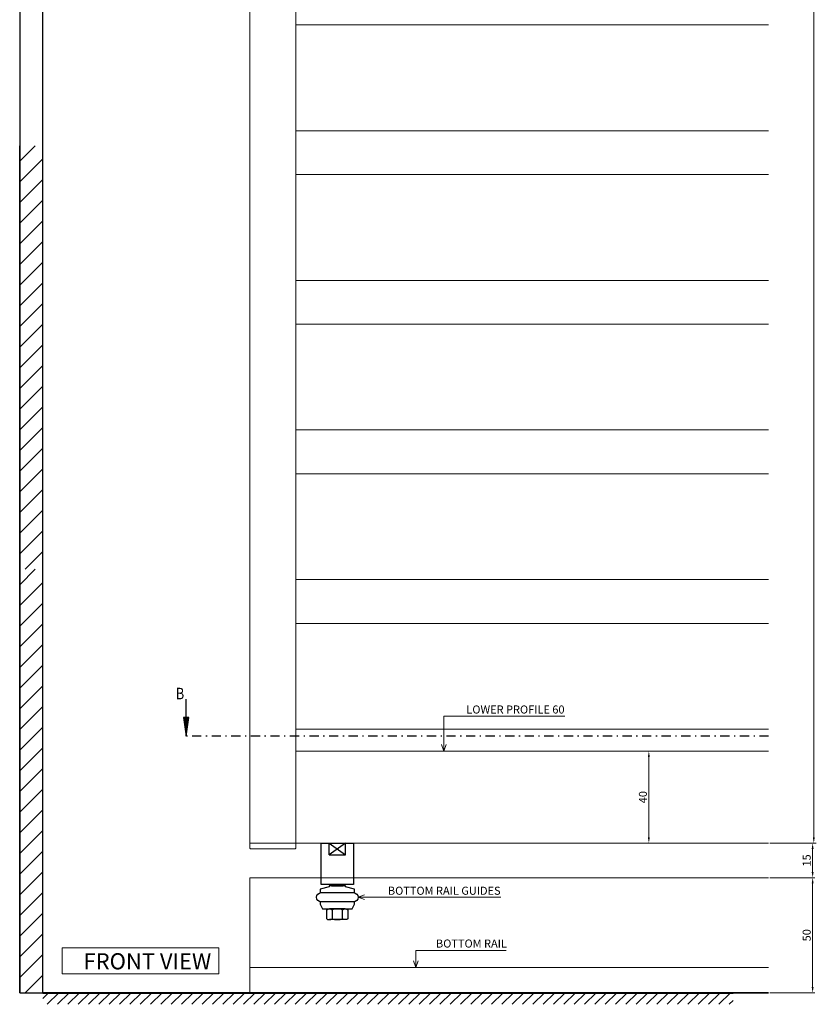
# Model space of a CAD drawing. Extents: x -3347 to -332, y -229 to 2233.
# Drawn here: x -1562 to -1214, y 1286 to 1714 of the extents above; entities that cross this region are included whole.
import ezdxf
from ezdxf.enums import TextEntityAlignment as Align

# ---------------------------------------------------------------- set-up
doc = ezdxf.new("R2010")
doc.units = 0
doc.header["$PDMODE"] = 3
doc.linetypes.add('DASHDOT', pattern=[8.5, 4, -2, 0.5, -2])
doc.layers.get('0').update_dxf_attribs({"linetype": 'CONTINUOUS', "lineweight": 5})
doc.layers.get('DEFPOINTS').update_dxf_attribs({"linetype": 'CONTINUOUS'})
for name, color, linetype, lineweight in [('CONSTR.', 152, 'CONTINUOUS', 40), ('HATCH', 253, 'CONTINUOUS', 9), ('HD DIM', 1, 'CONTINUOUS', 20), ('HD FIN 8', 151, 'CONTINUOUS', 20), ('HD shutter', 3, 'CONTINUOUS', 18), ('HD005_Dimensions', 4, 'CONTINUOUS', 15), ('RED', 1, 'CONTINUOUS', 25), ('TEXT', 191, 'CONTINUOUS', 20)]:
    doc.layers.add(name, color=color, linetype=linetype, lineweight=lineweight)
doc.layers.add('HD parts', color=1, linetype='CONTINUOUS')
doc.layers.add('LE_MIDDLE', color=7, linetype='CONTINUOUS')
doc.styles.add('03 Tekst 35', font='arial.ttf', dxfattribs={"height": 3.5})
doc.styles.get("Standard").update_dxf_attribs({"font": 'txt.shx', "width": 0.76})
doc.dimstyles.new('HD Maatvoering$0', dxfattribs={"dimtxt": 3.5, "dimasz": 2.5, "dimexe": 1, "dimexo": 0.5, "dimgap": 0.8, "dimtad": 1, "dimdec": 1, "dimdsep": 46, "dimtxsty": '03 Tekst 35', "dimcen": -0.3, "dimclrd": 256, "dimclre": 256, "dimclrt": 2, "dimadec": 1, "dimazin": 2, "dimtfac": 1, "dimtdec": 1, "dimtofl": 0, "dimtmove": 2, "dimatfit": 3, "dimfxl": 1, "dimtolj": 1, "dimtzin": 0, "dimlwd": -1, "dimlwe": -1, "dimarcsym": 0})

# ---------------------------------------------------------------- blocks, each defined once
blk = doc.blocks.new('*D18')
at = {"layer": 'DEFPOINTS', "color": 0, "transparency": 16777216}
for p in [(-1288.2, 1395.84), (-1285.58, 1395.84), (-1285.58, 1355.84)]:
    blk.add_point(p, dxfattribs=at)
at = {"layer": 'HD005_Dimensions', "transparency": 16777216}
for p, q in [((-1286.08, 1395.84), (-1289.2, 1395.84)), ((-1288.2, 1358.34), (-1288.2, 1393.34)), ((-1286.08, 1355.84), (-1289.2, 1355.84))]:
    blk.add_line(p, q, dxfattribs=at)
for points in [[(-1288.62, 1393.34), (-1287.78, 1393.34), (-1288.2, 1395.84)], [(-1288.62, 1358.34), (-1287.78, 1358.34), (-1288.2, 1355.84)]]:
    blk.add_solid(points, dxfattribs=at)
at = {"layer": 'HD005_Dimensions', "color": 1, "transparency": 16777216, "insert": (-1290.79, 1375.84), "char_height": 3.5, "attachment_point": 5, "rotation": 90, "style": '03 Tekst 35'}
blk.add_mtext('\\A1;40', dxfattribs=at)
blk = doc.blocks.new('*D28')
at = {"layer": 'DEFPOINTS', "color": 0, "transparency": 16777216}
for p in [(-1236.15, 1955.84), (-1236.15, 1355.84), (-1216.54, 1355.84)]:
    blk.add_point(p, dxfattribs=at)
at = {"layer": 'HD005_Dimensions', "transparency": 16777216}
for p, q in [((-1235.65, 1955.84), (-1215.54, 1955.84)), ((-1216.54, 1953.34), (-1216.54, 1358.34)), ((-1235.65, 1355.84), (-1215.54, 1355.84))]:
    blk.add_line(p, q, dxfattribs=at)
for points in [[(-1216.96, 1953.34), (-1216.12, 1953.34), (-1216.54, 1955.84)], [(-1216.96, 1358.34), (-1216.12, 1358.34), (-1216.54, 1355.84)]]:
    blk.add_solid(points, dxfattribs=at)
at = {"layer": 'HD005_Dimensions', "color": 1, "transparency": 16777216, "insert": (-1219.37, 1886.01), "char_height": 3.5, "attachment_point": 5, "rotation": 90, "style": '03 Tekst 35'}
blk.add_mtext('\\A1;SCREEN HEIGHT', dxfattribs=at)
blk = doc.blocks.new('*D29')
at = {"layer": 'DEFPOINTS', "color": 0, "transparency": 16777216}
for p in [(-1236.15, 1340.84), (-1236.15, 1290.84), (-1217.04, 1290.84)]:
    blk.add_point(p, dxfattribs=at)
at = {"layer": 'HD005_Dimensions', "transparency": 16777216}
for p, q in [((-1235.65, 1340.84), (-1216.04, 1340.84)), ((-1217.04, 1338.34), (-1217.04, 1293.34)), ((-1235.65, 1290.84), (-1216.04, 1290.84))]:
    blk.add_line(p, q, dxfattribs=at)
for points in [[(-1217.46, 1338.34), (-1216.62, 1338.34), (-1217.04, 1340.84)], [(-1217.46, 1293.34), (-1216.62, 1293.34), (-1217.04, 1290.84)]]:
    blk.add_solid(points, dxfattribs=at)
at = {"layer": 'HD005_Dimensions', "color": 1, "transparency": 16777216, "insert": (-1219.63, 1315.84), "char_height": 3.5, "attachment_point": 5, "rotation": 90, "style": '03 Tekst 35'}
blk.add_mtext('\\A1;50', dxfattribs=at)
blk = doc.blocks.new('*D39')
at = {"layer": 'DEFPOINTS', "color": 0, "transparency": 16777216}
for p in [(-1236.15, 1355.84), (-1236.15, 1340.84), (-1217.04, 1340.84)]:
    blk.add_point(p, dxfattribs=at)
at = {"layer": 'HD005_Dimensions', "transparency": 16777216}
for p, q in [((-1235.65, 1355.84), (-1216.04, 1355.84)), ((-1217.04, 1353.34), (-1217.04, 1343.34)), ((-1235.65, 1340.84), (-1216.04, 1340.84))]:
    blk.add_line(p, q, dxfattribs=at)
for points in [[(-1217.46, 1353.34), (-1216.62, 1353.34), (-1217.04, 1355.84)], [(-1217.46, 1343.34), (-1216.62, 1343.34), (-1217.04, 1340.84)]]:
    blk.add_solid(points, dxfattribs=at)
at = {"layer": 'HD005_Dimensions', "color": 1, "transparency": 16777216, "insert": (-1219.63, 1348.34), "char_height": 3.5, "attachment_point": 5, "rotation": 90, "style": '03 Tekst 35'}
blk.add_mtext('\\A1;15', dxfattribs=at)
blk = doc.blocks.new('VA-ONDERGELEIDING_________00556')
at = {"layer": 'HD parts'}
for p, q in [((3.46, -28.5), (-3.46, -28.5)), ((3.46, -33.2), (-3.46, -33.2))]:
    blk.add_line(p, q, dxfattribs=at)
for points in [[(-7, 0), (7, 0), (7, -18), (-7, -18), (-7, 0)], [(-3.61, -5), (3.61, -5), (3.61, 0), (-3.61, -5), (-3.61, 0), (3.61, -5)], [(7.5, -21.5), (7.5, -20), (3.5, -19), (3.5, -18.5), (2.5, -18.5), (-2.5, -18.5), (-3.5, -18.5), (-3.5, -19), (-7.5, -20), (-7.5, -21.5), (7.5, -21.5)], [(2.5, -18.5), (2.5, -18), (-2.5, -18), (-2.5, -18.5), (2.5, -18.5)], [(7.5, -25.5), (-7.5, -25.5), (-7.5, -26.5), (-6.5, -28.5), (-2.5, -28.5), (2.5, -28.5), (6.5, -28.5), (7.5, -26.5), (7.5, -25.5)]]:
    blk.add_lwpolyline(points, dxfattribs=at)
for points in [[(-7, -21.5), (7, -21.5, -1), (7, -25.5), (-7, -25.5, -1), (-7, -21.5)], [(-4.62, -32.8), (-4.62, -28.9, -0.168299), (-3.46, -28.5, -0.168299), (-2.31, -28.9)], [(2.31, -28.9, 0.173205), (-2.31, -28.9), (-2.31, -32.8, 0.173205), (2.31, -32.8), (2.31, -28.9, -0.168299), (3.46, -28.5, -0.168299), (4.62, -28.9), (4.62, -32.8, -0.168299), (3.46, -33.2, -0.168299), (2.31, -32.8)]]:
    blk.add_lwpolyline(points, format="xyb", dxfattribs=at)
for start, end in [(231.7868, 270), (270, 308.2132)]:
    blk.add_arc((-3.46, -31.33), 1.87, start, end, dxfattribs=at)

msp = doc.modelspace()

# ---------------------------------------------------------------- hatches: boundary and pattern name
at = {"layer": 'HATCH'}
h = msp.add_hatch(dxfattribs=at)
h.set_pattern_fill('ANSI31', color=256, scale=2, angle=90, style=0)
h.set_pattern_definition([(45, (-2261.463, -107.4406), (4.490128, -4.490128), [])])
h.paths.add_polyline_path([(-1561.56, 1474.84), (-1561.56, 1658.84), (-1551.56, 1658.84), (-1551.56, 1474.84)])
h = msp.add_hatch(dxfattribs=at)
h.set_pattern_fill('ANSI31', color=256, scale=2, angle=90, style=0)
h.set_pattern_definition([(45, (-2261.463, -291.4406), (4.490128, -4.490128), [])])
h.paths.add_polyline_path([(-1561.56, 1290.84), (-1561.56, 1474.84), (-1551.56, 1474.84), (-1551.56, 1290.84)])
h = msp.add_hatch(dxfattribs=at)
h.set_pattern_fill('ANSI31', color=256, style=0)
h.set_pattern_definition([(45, (-541.6643, 21.7824), (-2.245064, 2.245064), [])])
h.paths.add_polyline_path([(-1551.56, 1290.84), (-1251.56, 1290.84), (-1251.56, 1285.84), (-1551.56, 1285.84)])

# ---------------------------------------------------------------- linework, layer by layer
at = {"layer": 'CONSTR.'}
msp.add_line((-1551.56, 1290.84), (-1251.56, 1290.84), dxfattribs=at)
at = {"layer": 'HD DIM'}
msp.add_lwpolyline([(-1543.04, 1310.36), (-1475.07, 1310.36), (-1475.07, 1299.1), (-1543.04, 1299.1)], close=True, dxfattribs=at)
at = {"layer": 'HD FIN 8'}
for points in [[(-1236.15, 1711.34), (-1441.56, 1711.34), (-1441.56, 1660.84)], [(-1441.56, 1665.34), (-1236.15, 1665.34)], [(-1236.15, 1646.34), (-1441.56, 1646.34), (-1441.56, 1595.84)], [(-1441.56, 1600.34), (-1236.15, 1600.34)], [(-1236.15, 1581.34), (-1441.56, 1581.34), (-1441.56, 1530.84)], [(-1441.56, 1535.34), (-1236.15, 1535.34)], [(-1236.15, 1516.34), (-1441.56, 1516.34), (-1441.56, 1465.84)], [(-1441.56, 1470.34), (-1236.15, 1470.34)], [(-1236.15, 1451.34), (-1441.56, 1451.34), (-1441.56, 1400.84)], [(-1441.56, 1405.34), (-1236.15, 1405.34)]]:
    msp.add_lwpolyline(points, dxfattribs=at)
at = {"layer": 'HD parts'}
for p, q in [((-1561.56, 1474.84), (-1561.56, 1658.84)), ((-1561.56, 1290.84), (-1561.56, 1474.84)), ((-1489.24, 1410.4), (-1489.24, 1418.41))]:
    msp.add_line(p, q, dxfattribs=at)
for points in [[(-1489.24, 1402.4), (-1488.11, 1410.4), (-1490.36, 1410.4), (-1489.24, 1402.4)], [(-1489.24, 1403.83), (-1488.34, 1410.2), (-1490.13, 1410.2), (-1489.24, 1403.83)], [(-1489.24, 1405.27), (-1488.57, 1410), (-1489.9, 1410), (-1489.24, 1405.27)], [(-1489.24, 1406.71), (-1488.8, 1409.8), (-1489.67, 1409.8), (-1489.24, 1406.71)], [(-1489.24, 1408.14), (-1489.03, 1409.6), (-1489.44, 1409.6), (-1489.24, 1408.14)]]:
    msp.add_lwpolyline(points, dxfattribs=at)
at = {"layer": 'HD shutter'}
for points in [[(-1461.56, 1955.84), (-1461.56, 1355.84), (-1441.56, 1355.84), (-1441.56, 1955.84), (-1461.56, 1955.84)], [(-1441.56, 1395.84), (-1236.15, 1395.84)], [(-1236.15, 1355.84), (-1441.56, 1355.84), (-1441.56, 1387.84)], [(-1236.15, 1340.84), (-1461.56, 1340.84), (-1461.56, 1290.84)], [(-1236.15, 1301.84), (-1461.56, 1301.84), (-1461.56, 1290.84)], [(-1461.56, 1290.84), (-1236.15, 1290.84)]]:
    msp.add_lwpolyline(points, dxfattribs=at)
msp.add_lwpolyline([(-1461.56, 1355.84), (-1441.56, 1355.84), (-1441.56, 1353.84, -0.414214), (-1442.06, 1353.34), (-1461.06, 1353.34, -0.414214), (-1461.56, 1353.84), (-1461.56, 1355.84)], format="xyb", dxfattribs=at)
at = {"layer": 'LE_MIDDLE', "color": 1, "linetype": 'DASHDOT'}
msp.add_line((-1236.15, 1402.4), (-1489.24, 1402.4), dxfattribs=at)
at = {"layer": 'RED'}
msp.add_line((-1236.15, 1290.84), (-1551.56, 1290.84), dxfattribs=at)
for points in [[(-1561.56, 1290.84), (-1551.56, 1290.84), (-1551.56, 2083.84), (-1561.56, 2083.84), (-1561.56, 1290.84)], [(-1551.56, 1290.84), (-1551.56, 1290.84), (-1236.15, 1290.84)]]:
    msp.add_lwpolyline(points, dxfattribs=at)
at = {"layer": 'TEXT'}
for p, q in [((-1324.66, 1411.07), (-1377.3, 1411.07)), ((-1377.3, 1411.07), (-1377.3, 1395.84)), ((-1377.3, 1395.84), (-1378.32, 1398.66)), ((-1377.3, 1395.84), (-1376.27, 1398.66)), ((-1414.56, 1332.34), (-1411.74, 1333.36)), ((-1414.56, 1332.34), (-1411.74, 1331.31)), ((-1352.45, 1332.34), (-1414.56, 1332.34)), ((-1350.22, 1309.23), (-1389.43, 1309.23)), ((-1389.43, 1309.23), (-1389.43, 1301.84)), ((-1389.43, 1301.84), (-1390.45, 1304.66)), ((-1389.43, 1301.84), (-1388.4, 1304.66))]:
    msp.add_line(p, q, dxfattribs=at)

# ---------------------------------------------------------------- block references
msp.add_blockref('VA-ONDERGELEIDING_________00556', (-1423.56, 1355.84))

# ---------------------------------------------------------------- texts
at = {"layer": 'HD DIM', "lineweight": 60, "style": '03 Tekst 35'}
msp.add_text('FRONT VIEW', height=7, dxfattribs=at).set_placement((-1478.34, 1298.84), align=Align.BOTTOM_RIGHT)
at = {"layer": 'HD parts', "width": 0.812}
msp.add_text('B', height=5, dxfattribs=at).set_placement((-1493.72, 1418.34))
at = {"layer": 'TEXT', "style": '03 Tekst 35'}
for s, p in [('LOWER PROFILE 60', (-1324.84, 1411.07)), ('BOTTOM RAIL GUIDES', (-1352.61, 1332.34)), ('BOTTOM RAIL', (-1349.88, 1309.39))]:
    msp.add_text(s, height=3.5, rotation=360, dxfattribs=at).set_placement(p, align=Align.BOTTOM_RIGHT)

# ---------------------------------------------------------------- dimensions: what is measured, and where the dimension line sits
at = {"layer": 'HD005_Dimensions'}
dim = msp.add_linear_dim(base=(-1216.54, 1355.84), p1=(-1236.15, 1955.84), p2=(-1236.15, 1355.84), angle=90, text='SCREEN HEIGHT', dimstyle='HD Maatvoering$0', override={"dimclrt": 1}, dxfattribs=at)
dim.commit()
dim.dimension.update_dxf_attribs({"geometry": '*D28', "text_midpoint": (-1219.37, 1886.01), "dimtype": 160})
for base, p1, p2, picture, middle in [((-1288.2, 1395.84), (-1285.58, 1355.84), (-1285.58, 1395.84), '*D18', (-1290.79, 1375.84)), ((-1217.04, 1340.84), (-1236.15, 1355.84), (-1236.15, 1340.84), '*D39', (-1219.63, 1348.34)), ((-1217.04, 1290.84), (-1236.15, 1340.84), (-1236.15, 1290.84), '*D29', (-1219.63, 1315.84))]:
    dim = msp.add_linear_dim(base=base, p1=p1, p2=p2, angle=90, dimstyle='HD Maatvoering$0', override={"dimclrt": 1}, dxfattribs=at)
    dim.commit()
    dim.dimension.update_dxf_attribs({"geometry": picture, "text_midpoint": middle})

doc.saveas('drawing.dxf')
